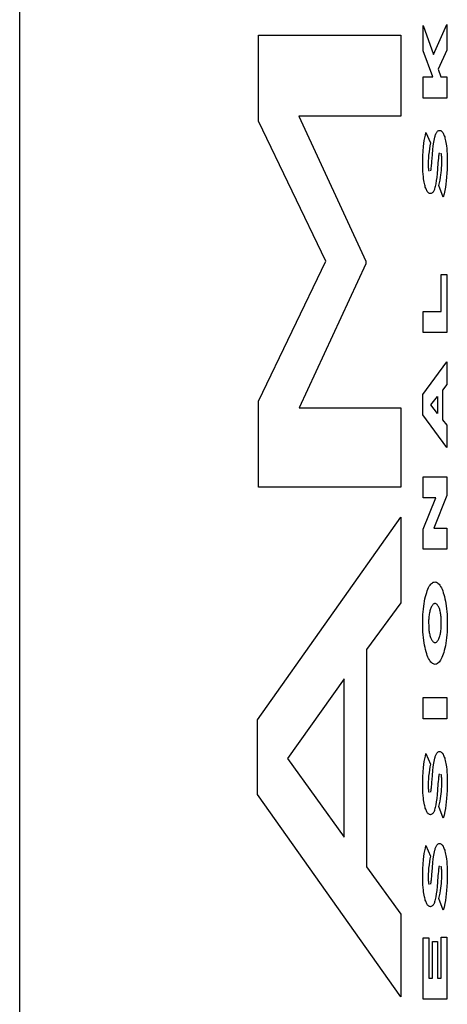
# Model space of a CAD drawing. Units: metres. Extents: x -12 to 9.5, y -6.4 to 6.7.
# Drawn here: x -9.2 to -9.2, y -4 to -3.9 of the extents above; entities that cross this region are included whole.
import ezdxf

# ---------------------------------------------------------------- set-up
doc = ezdxf.new("R2010")
doc.units = ezdxf.units.M

msp = doc.modelspace()

# ---------------------------------------------------------------- linework, layer by layer
for p, q in [((-9.20905, -4.35938), (-9.20905, 2.86062)), ((-9.16009, -3.86603), (-9.16009, -3.86298)), ((-9.16009, -3.86298), (-9.15886, -3.86649)), ((-9.15886, -3.86649), (-9.15723, -3.86286)), ((-9.15723, -3.86286), (-9.15723, -3.86595)), ((-9.18007, -3.8746), (-9.18007, -3.86416)), ((-9.18007, -3.86416), (-9.16282, -3.86416)), ((-9.16282, -3.86416), (-9.16282, -3.87397)), ((-9.15893, -3.86922), (-9.16009, -3.86603)), ((-9.15723, -3.86595), (-9.15829, -3.86828)), ((-9.16009, -3.8718), (-9.16009, -3.86922)), ((-9.16009, -3.86922), (-9.15893, -3.86922)), ((-9.15829, -3.86828), (-9.15797, -3.86922)), ((-9.15797, -3.86922), (-9.15723, -3.86922)), ((-9.15723, -3.86922), (-9.15723, -3.8718)), ((-9.15723, -3.8718), (-9.16009, -3.8718)), ((-9.16282, -3.87397), (-9.17519, -3.87397)), ((-9.17519, -3.87397), (-9.16706, -3.89159)), ((-9.17192, -3.89159), (-9.18007, -3.8746)), ((-9.15996, -3.87693), (-9.1599, -3.87659)), ((-9.1599, -3.87659), (-9.15983, -3.87626)), ((-9.15983, -3.87626), (-9.15976, -3.87595)), ((-9.15976, -3.87595), (-9.1592, -3.87723)), ((-9.15873, -3.87671), (-9.15869, -3.87652)), ((-9.15869, -3.87652), (-9.15866, -3.87641)), ((-9.15866, -3.87641), (-9.15863, -3.87631)), ((-9.15863, -3.87631), (-9.1586, -3.87622)), ((-9.1586, -3.87622), (-9.15856, -3.87613)), ((-9.15856, -3.87613), (-9.15853, -3.87605)), ((-9.15853, -3.87605), (-9.15849, -3.87598)), ((-9.15849, -3.87598), (-9.15845, -3.87591)), ((-9.15845, -3.87591), (-9.15841, -3.87586)), ((-9.15841, -3.87586), (-9.15837, -3.87581)), ((-9.15837, -3.87581), (-9.15833, -3.87577)), ((-9.15833, -3.87577), (-9.15828, -3.87574)), ((-9.15828, -3.87574), (-9.1582, -3.87571)), ((-9.1582, -3.87571), (-9.15812, -3.8757)), ((-9.15812, -3.8757), (-9.15804, -3.8757)), ((-9.15804, -3.8757), (-9.15797, -3.87573)), ((-9.15797, -3.87573), (-9.1579, -3.87577)), ((-9.1579, -3.87577), (-9.15783, -3.87583)), ((-9.15783, -3.87583), (-9.15778, -3.87589)), ((-9.15778, -3.87589), (-9.15772, -3.87596)), ((-9.15772, -3.87596), (-9.15767, -3.87605)), ((-9.15767, -3.87605), (-9.15762, -3.87614)), ((-9.15762, -3.87614), (-9.15757, -3.87625)), ((-9.15757, -3.87625), (-9.15753, -3.87637)), ((-9.15753, -3.87637), (-9.15748, -3.8765)), ((-9.15748, -3.8765), (-9.15745, -3.87664)), ((-9.16009, -3.87821), (-9.16005, -3.87764)), ((-9.16005, -3.87764), (-9.16001, -3.87728)), ((-9.16001, -3.87728), (-9.15996, -3.87693)), ((-9.15927, -3.87757), (-9.15933, -3.87793)), ((-9.1592, -3.87723), (-9.15927, -3.87757)), ((-9.15892, -3.87805), (-9.15887, -3.87758)), ((-9.15887, -3.87758), (-9.15881, -3.87712)), ((-9.15881, -3.87712), (-9.15877, -3.87691)), ((-9.15877, -3.87691), (-9.15873, -3.87671)), ((-9.15745, -3.87664), (-9.15741, -3.87679)), ((-9.15741, -3.87679), (-9.15737, -3.87698)), ((-9.15737, -3.87698), (-9.15733, -3.87717)), ((-9.15733, -3.87717), (-9.1573, -3.87737)), ((-9.1573, -3.87737), (-9.15728, -3.87758)), ((-9.15728, -3.87758), (-9.15724, -3.8779)), ((-9.16014, -3.87977), (-9.16012, -3.87878)), ((-9.16012, -3.87878), (-9.16009, -3.87821)), ((-9.15943, -3.8787), (-9.15946, -3.87912)), ((-9.15938, -3.8783), (-9.15943, -3.8787)), ((-9.15933, -3.87793), (-9.15938, -3.8783)), ((-9.15901, -3.87916), (-9.15897, -3.87858)), ((-9.15897, -3.87858), (-9.15892, -3.87805)), ((-9.15824, -3.87894), (-9.15825, -3.87908)), ((-9.15822, -3.87881), (-9.15824, -3.87894)), ((-9.15821, -3.8787), (-9.15822, -3.87881)), ((-9.15819, -3.87862), (-9.15821, -3.8787)), ((-9.15818, -3.87854), (-9.15819, -3.87862)), ((-9.15817, -3.8785), (-9.15818, -3.87854)), ((-9.15816, -3.87847), (-9.15817, -3.8785)), ((-9.15815, -3.87843), (-9.15816, -3.87847)), ((-9.15791, -3.87849), (-9.15792, -3.87845)), ((-9.1579, -3.87853), (-9.15791, -3.87849)), ((-9.15789, -3.87857), (-9.1579, -3.87853)), ((-9.15788, -3.87862), (-9.15789, -3.87857)), ((-9.15787, -3.87871), (-9.15788, -3.87862)), ((-9.15786, -3.8788), (-9.15787, -3.87871)), ((-9.15785, -3.87892), (-9.15786, -3.8788)), ((-9.15784, -3.87903), (-9.15785, -3.87892)), ((-9.15724, -3.8779), (-9.15722, -3.87822)), ((-9.15722, -3.87822), (-9.1572, -3.87855)), ((-9.1572, -3.87855), (-9.15718, -3.879)), ((-9.15718, -3.879), (-9.15718, -3.87945)), ((-9.16013, -3.88037), (-9.16014, -3.87977)), ((-9.15947, -3.87936), (-9.15948, -3.87959)), ((-9.15948, -3.87959), (-9.15948, -3.87983)), ((-9.15948, -3.87983), (-9.15947, -3.8802)), ((-9.15946, -3.87912), (-9.15947, -3.87936)), ((-9.15947, -3.8802), (-9.15946, -3.88031)), ((-9.15911, -3.88023), (-9.15909, -3.8801)), ((-9.15909, -3.8801), (-9.15908, -3.87995)), ((-9.15908, -3.87995), (-9.15905, -3.87969)), ((-9.15905, -3.87969), (-9.15903, -3.87939)), ((-9.15903, -3.87939), (-9.15901, -3.87916)), ((-9.1583, -3.87964), (-9.15836, -3.8804)), ((-9.15828, -3.87934), (-9.1583, -3.87964)), ((-9.15825, -3.87908), (-9.15828, -3.87934)), ((-9.15786, -3.88025), (-9.15785, -3.87996)), ((-9.15785, -3.87996), (-9.15784, -3.87966)), ((-9.15784, -3.87919), (-9.15784, -3.87903)), ((-9.15784, -3.87936), (-9.15784, -3.87919)), ((-9.15784, -3.87966), (-9.15784, -3.87936)), ((-9.15718, -3.87994), (-9.1572, -3.88043)), ((-9.15718, -3.87945), (-9.15718, -3.87994)), ((-9.16012, -3.8807), (-9.16013, -3.88037)), ((-9.1601, -3.88103), (-9.16012, -3.8807)), ((-9.16007, -3.88135), (-9.1601, -3.88103)), ((-9.16004, -3.88156), (-9.16007, -3.88135)), ((-9.15946, -3.88031), (-9.15946, -3.88037)), ((-9.15946, -3.88037), (-9.15945, -3.88044)), ((-9.15945, -3.88044), (-9.15944, -3.8805)), ((-9.15944, -3.8805), (-9.15943, -3.88054)), ((-9.15943, -3.88054), (-9.15942, -3.88057)), ((-9.15942, -3.88057), (-9.15941, -3.8806)), ((-9.15941, -3.8806), (-9.1594, -3.88064)), ((-9.1594, -3.88064), (-9.15939, -3.88066)), ((-9.15918, -3.88062), (-9.15917, -3.88059)), ((-9.15917, -3.88059), (-9.15916, -3.88055)), ((-9.15916, -3.88055), (-9.15915, -3.88051)), ((-9.15915, -3.88051), (-9.15913, -3.88043)), ((-9.15913, -3.88043), (-9.15912, -3.88035)), ((-9.15912, -3.88035), (-9.15911, -3.88023)), ((-9.15845, -3.8814), (-9.1585, -3.88179)), ((-9.1584, -3.88092), (-9.15845, -3.8814)), ((-9.15836, -3.8804), (-9.1584, -3.88092)), ((-9.15804, -3.88173), (-9.15799, -3.88139)), ((-9.15799, -3.88139), (-9.15795, -3.88112)), ((-9.15795, -3.88112), (-9.15791, -3.88083)), ((-9.15791, -3.88083), (-9.15789, -3.88055)), ((-9.15789, -3.88055), (-9.15786, -3.88025)), ((-9.15726, -3.88139), (-9.1573, -3.88181)), ((-9.15722, -3.88091), (-9.15726, -3.88139)), ((-9.1572, -3.88043), (-9.15722, -3.88091)), ((-9.16001, -3.88177), (-9.16004, -3.88156)), ((-9.15998, -3.88197), (-9.16001, -3.88177)), ((-9.15994, -3.88216), (-9.15998, -3.88197)), ((-9.15991, -3.8823), (-9.15994, -3.88216)), ((-9.15987, -3.88244), (-9.15991, -3.8823)), ((-9.15984, -3.88258), (-9.15987, -3.88244)), ((-9.15979, -3.8827), (-9.15984, -3.88258)), ((-9.15863, -3.88249), (-9.15867, -3.88264)), ((-9.15859, -3.88233), (-9.15863, -3.88249)), ((-9.15856, -3.88217), (-9.15859, -3.88233)), ((-9.1585, -3.88179), (-9.15856, -3.88217)), ((-9.15818, -3.88237), (-9.15811, -3.88206)), ((-9.15765, -3.8838), (-9.15818, -3.88237)), ((-9.15811, -3.88206), (-9.15804, -3.88173)), ((-9.15734, -3.88222), (-9.1574, -3.88261)), ((-9.1573, -3.88181), (-9.15734, -3.88222)), ((-9.15975, -3.88281), (-9.15979, -3.8827)), ((-9.1597, -3.88292), (-9.15975, -3.88281)), ((-9.15966, -3.88301), (-9.1597, -3.88292)), ((-9.15961, -3.8831), (-9.15966, -3.88301)), ((-9.15956, -3.88317), (-9.15961, -3.8831)), ((-9.1595, -3.88323), (-9.15956, -3.88317)), ((-9.15945, -3.88328), (-9.1595, -3.88323)), ((-9.15939, -3.88332), (-9.15945, -3.88328)), ((-9.15934, -3.88335), (-9.15939, -3.88332)), ((-9.15928, -3.88336), (-9.15934, -3.88335)), ((-9.15922, -3.88336), (-9.15928, -3.88336)), ((-9.15916, -3.88336), (-9.15922, -3.88336)), ((-9.15911, -3.88334), (-9.15916, -3.88336)), ((-9.15905, -3.88332), (-9.15911, -3.88334)), ((-9.15899, -3.88328), (-9.15905, -3.88332)), ((-9.15895, -3.88323), (-9.15899, -3.88328)), ((-9.1589, -3.88318), (-9.15895, -3.88323)), ((-9.15886, -3.88312), (-9.1589, -3.88318)), ((-9.15882, -3.88305), (-9.15886, -3.88312)), ((-9.15878, -3.88296), (-9.15882, -3.88305)), ((-9.15874, -3.88287), (-9.15878, -3.88296)), ((-9.15871, -3.88278), (-9.15874, -3.88287)), ((-9.15867, -3.88264), (-9.15871, -3.88278)), ((-9.15755, -3.88341), (-9.15765, -3.8838)), ((-9.15747, -3.88299), (-9.15755, -3.88341)), ((-9.1574, -3.88261), (-9.15747, -3.88299)), ((-9.18007, -3.90857), (-9.17192, -3.89159)), ((-9.16706, -3.89191), (-9.17514, -3.90937)), ((-9.16706, -3.89159), (-9.16706, -3.89191)), ((-9.15792, -3.89768), (-9.15792, -3.89318)), ((-9.15792, -3.89318), (-9.15723, -3.89318)), ((-9.15723, -3.89318), (-9.15723, -3.90025)), ((-9.16009, -3.90025), (-9.16009, -3.89768)), ((-9.16009, -3.89768), (-9.15792, -3.89768)), ((-9.15723, -3.90025), (-9.16009, -3.90025)), ((-9.16012, -3.90776), (-9.15723, -3.9038)), ((-9.15723, -3.9038), (-9.15723, -3.90656)), ((-9.15723, -3.90656), (-9.15774, -3.90724)), ((-9.15774, -3.90724), (-9.15774, -3.91082)), ((-9.18007, -3.91902), (-9.18007, -3.90857)), ((-9.16012, -3.91024), (-9.16012, -3.90776)), ((-9.15917, -3.90902), (-9.15836, -3.90798)), ((-9.15836, -3.90798), (-9.15836, -3.91007)), ((-9.17514, -3.90937), (-9.16282, -3.90937)), ((-9.16282, -3.90937), (-9.16282, -3.91902)), ((-9.15836, -3.91007), (-9.15917, -3.90902)), ((-9.15723, -3.91419), (-9.16012, -3.91024)), ((-9.15774, -3.91082), (-9.15723, -3.91148)), ((-9.15723, -3.91148), (-9.15723, -3.91419)), ((-9.16009, -3.92029), (-9.16009, -3.91775)), ((-9.16009, -3.91775), (-9.15723, -3.91775)), ((-9.15723, -3.91775), (-9.15723, -3.92)), ((-9.16282, -3.91902), (-9.18007, -3.91902)), ((-9.16009, -3.92411), (-9.15858, -3.92029)), ((-9.15858, -3.92029), (-9.16009, -3.92029)), ((-9.15723, -3.92), (-9.1588, -3.92397)), ((-9.1802, -3.94722), (-9.16282, -3.92266)), ((-9.16282, -3.92266), (-9.16282, -3.93303)), ((-9.16009, -3.92651), (-9.16009, -3.92411)), ((-9.1588, -3.92397), (-9.15723, -3.92397)), ((-9.15723, -3.92397), (-9.15723, -3.92651)), ((-9.15723, -3.92651), (-9.16009, -3.92651)), ((-9.15967, -3.93178), (-9.1596, -3.93157)), ((-9.1596, -3.93157), (-9.15952, -3.93137)), ((-9.15952, -3.93137), (-9.15943, -3.93119)), ((-9.15943, -3.93119), (-9.15935, -3.93103)), ((-9.15935, -3.93103), (-9.15926, -3.93089)), ((-9.15926, -3.93089), (-9.15916, -3.93077)), ((-9.15916, -3.93077), (-9.15907, -3.93068)), ((-9.15907, -3.93068), (-9.15897, -3.9306)), ((-9.15897, -3.9306), (-9.15887, -3.93055)), ((-9.15887, -3.93055), (-9.15877, -3.93052)), ((-9.15877, -3.93052), (-9.15867, -3.93051)), ((-9.15867, -3.93051), (-9.15856, -3.93052)), ((-9.15856, -3.93052), (-9.15846, -3.93055)), ((-9.15846, -3.93055), (-9.15836, -3.93061)), ((-9.15836, -3.93061), (-9.15826, -3.93068)), ((-9.15826, -3.93068), (-9.15816, -3.93078)), ((-9.15816, -3.93078), (-9.15807, -3.9309)), ((-9.15807, -3.9309), (-9.15798, -3.93105)), ((-9.15798, -3.93105), (-9.15789, -3.93121)), ((-9.15789, -3.93121), (-9.1578, -3.93139)), ((-9.1578, -3.93139), (-9.15772, -3.93159)), ((-9.15772, -3.93159), (-9.15765, -3.93181)), ((-9.15993, -3.93285), (-9.15988, -3.93255)), ((-9.15988, -3.93255), (-9.15981, -3.93227)), ((-9.15981, -3.93227), (-9.15974, -3.93201)), ((-9.15974, -3.93201), (-9.15967, -3.93178)), ((-9.15765, -3.93181), (-9.15757, -3.93204)), ((-9.15757, -3.93204), (-9.15751, -3.93229)), ((-9.15751, -3.93229), (-9.15745, -3.93255)), ((-9.15745, -3.93255), (-9.15739, -3.93283)), ((-9.16282, -3.93303), (-9.16699, -3.93869)), ((-9.1601, -3.93412), (-9.16007, -3.93379)), ((-9.16007, -3.93379), (-9.16003, -3.93346)), ((-9.16003, -3.93346), (-9.15999, -3.93315)), ((-9.15999, -3.93315), (-9.15993, -3.93285)), ((-9.15923, -3.93389), (-9.15927, -3.93401)), ((-9.1592, -3.93378), (-9.15923, -3.93389)), ((-9.15916, -3.93368), (-9.1592, -3.93378)), ((-9.15912, -3.93358), (-9.15916, -3.93368)), ((-9.15907, -3.93349), (-9.15912, -3.93358)), ((-9.15902, -3.9334), (-9.15907, -3.93349)), ((-9.15898, -3.93333), (-9.15902, -3.9334)), ((-9.15893, -3.93327), (-9.15898, -3.93333)), ((-9.15887, -3.93322), (-9.15893, -3.93327)), ((-9.15882, -3.93318), (-9.15887, -3.93322)), ((-9.15877, -3.93315), (-9.15882, -3.93318)), ((-9.15871, -3.93314), (-9.15877, -3.93315)), ((-9.15865, -3.93313), (-9.15871, -3.93314)), ((-9.15859, -3.93314), (-9.15865, -3.93313)), ((-9.15853, -3.93316), (-9.15859, -3.93314)), ((-9.15847, -3.93319), (-9.15853, -3.93316)), ((-9.15841, -3.93324), (-9.15847, -3.93319)), ((-9.15835, -3.93331), (-9.15841, -3.93324)), ((-9.1583, -3.93339), (-9.15835, -3.93331)), ((-9.15824, -3.93348), (-9.1583, -3.93339)), ((-9.1582, -3.93356), (-9.15824, -3.93348)), ((-9.15816, -3.93364), (-9.1582, -3.93356)), ((-9.15813, -3.93374), (-9.15816, -3.93364)), ((-9.15809, -3.93384), (-9.15813, -3.93374)), ((-9.15806, -3.93395), (-9.15809, -3.93384)), ((-9.15803, -3.93407), (-9.15806, -3.93395)), ((-9.15739, -3.93283), (-9.15734, -3.93312)), ((-9.15734, -3.93312), (-9.1573, -3.93342)), ((-9.1573, -3.93342), (-9.15726, -3.93375)), ((-9.15726, -3.93375), (-9.15723, -3.9341)), ((-9.16015, -3.93515), (-9.16014, -3.9348)), ((-9.16015, -3.93585), (-9.16015, -3.93515)), ((-9.16014, -3.9348), (-9.16012, -3.93446)), ((-9.16012, -3.93446), (-9.1601, -3.93412)), ((-9.15942, -3.93501), (-9.15943, -3.93516)), ((-9.15943, -3.93516), (-9.15941, -3.93611)), ((-9.15941, -3.93485), (-9.15942, -3.93501)), ((-9.15939, -3.9347), (-9.15941, -3.93485)), ((-9.15937, -3.93455), (-9.15939, -3.9347)), ((-9.15935, -3.93441), (-9.15937, -3.93455)), ((-9.15933, -3.93427), (-9.15935, -3.93441)), ((-9.1593, -3.93414), (-9.15933, -3.93427)), ((-9.15927, -3.93401), (-9.1593, -3.93414)), ((-9.158, -3.9342), (-9.15803, -3.93407)), ((-9.15798, -3.93433), (-9.158, -3.9342)), ((-9.15796, -3.93446), (-9.15798, -3.93433)), ((-9.15794, -3.9346), (-9.15796, -3.93446)), ((-9.15792, -3.93474), (-9.15794, -3.9346)), ((-9.15791, -3.93489), (-9.15792, -3.93474)), ((-9.1579, -3.93504), (-9.15791, -3.93489)), ((-9.1579, -3.93594), (-9.1579, -3.93504)), ((-9.15723, -3.9341), (-9.1572, -3.93445)), ((-9.1572, -3.93445), (-9.15718, -3.9348)), ((-9.15718, -3.9348), (-9.15717, -3.93516)), ((-9.15717, -3.93516), (-9.15717, -3.93552)), ((-9.16014, -3.93621), (-9.16015, -3.93585)), ((-9.16012, -3.93657), (-9.16014, -3.93621)), ((-9.15941, -3.93611), (-9.1594, -3.93625)), ((-9.1594, -3.93625), (-9.15939, -3.93639)), ((-9.15794, -3.9364), (-9.15792, -3.93625)), ((-9.15792, -3.93625), (-9.15791, -3.9361)), ((-9.15791, -3.9361), (-9.1579, -3.93594)), ((-9.15718, -3.93623), (-9.1572, -3.93659)), ((-9.15717, -3.93588), (-9.15718, -3.93623)), ((-9.15717, -3.93552), (-9.15717, -3.93588)), ((-9.16009, -3.93692), (-9.16012, -3.93657)), ((-9.16006, -3.93726), (-9.16009, -3.93692)), ((-9.16002, -3.9376), (-9.16006, -3.93726)), ((-9.15939, -3.93639), (-9.15937, -3.93652)), ((-9.15937, -3.93652), (-9.15935, -3.93666)), ((-9.15935, -3.93666), (-9.15932, -3.93678)), ((-9.15932, -3.93678), (-9.1593, -3.93691)), ((-9.1593, -3.93691), (-9.15927, -3.93702)), ((-9.15927, -3.93702), (-9.15924, -3.93713)), ((-9.15924, -3.93713), (-9.1592, -3.93723)), ((-9.1592, -3.93723), (-9.15917, -3.93733)), ((-9.15917, -3.93733), (-9.15913, -3.93742)), ((-9.15913, -3.93742), (-9.15909, -3.9375)), ((-9.15909, -3.9375), (-9.15904, -3.93759)), ((-9.15834, -3.93766), (-9.15828, -3.93758)), ((-9.15828, -3.93758), (-9.15824, -3.93749)), ((-9.15824, -3.93749), (-9.15819, -3.93739)), ((-9.15819, -3.93739), (-9.15815, -3.93728)), ((-9.15815, -3.93728), (-9.15811, -3.93718)), ((-9.15811, -3.93718), (-9.15807, -3.93707)), ((-9.15807, -3.93707), (-9.15804, -3.93694)), ((-9.15804, -3.93694), (-9.15801, -3.93682)), ((-9.15801, -3.93682), (-9.15798, -3.93668)), ((-9.15798, -3.93668), (-9.15796, -3.93654)), ((-9.15796, -3.93654), (-9.15794, -3.9364)), ((-9.15726, -3.93728), (-9.1573, -3.93761)), ((-9.15722, -3.93694), (-9.15726, -3.93728)), ((-9.1572, -3.93659), (-9.15722, -3.93694)), ((-9.16699, -3.93869), (-9.16699, -3.96509)), ((-9.15998, -3.9379), (-9.16002, -3.9376)), ((-9.15993, -3.93818), (-9.15998, -3.9379)), ((-9.15987, -3.93846), (-9.15993, -3.93818)), ((-9.15981, -3.93872), (-9.15987, -3.93846)), ((-9.15975, -3.93897), (-9.15981, -3.93872)), ((-9.15904, -3.93759), (-9.15898, -3.93767)), ((-9.15898, -3.93767), (-9.15893, -3.93774)), ((-9.15893, -3.93774), (-9.15887, -3.93779)), ((-9.15887, -3.93779), (-9.15881, -3.93783)), ((-9.15881, -3.93783), (-9.15875, -3.93786)), ((-9.15875, -3.93786), (-9.15869, -3.93787)), ((-9.15866, -3.93787), (-9.1586, -3.93786)), ((-9.1586, -3.93786), (-9.15855, -3.93785)), ((-9.15855, -3.93785), (-9.15849, -3.93782)), ((-9.15849, -3.93782), (-9.15844, -3.93777)), ((-9.15844, -3.93777), (-9.15839, -3.93772)), ((-9.15839, -3.93772), (-9.15834, -3.93766)), ((-9.15746, -3.93855), (-9.15753, -3.93883)), ((-9.1574, -3.93825), (-9.15746, -3.93855)), ((-9.15735, -3.93793), (-9.1574, -3.93825)), ((-9.1573, -3.93761), (-9.15735, -3.93793)), ((-9.15967, -3.93921), (-9.15975, -3.93897)), ((-9.1596, -3.93942), (-9.15967, -3.93921)), ((-9.15952, -3.93962), (-9.1596, -3.93942)), ((-9.15943, -3.9398), (-9.15952, -3.93962)), ((-9.15934, -3.93997), (-9.15943, -3.9398)), ((-9.15925, -3.94011), (-9.15934, -3.93997)), ((-9.1579, -3.93985), (-9.15799, -3.94001)), ((-9.15782, -3.93968), (-9.1579, -3.93985)), ((-9.15774, -3.93949), (-9.15782, -3.93968)), ((-9.15766, -3.93929), (-9.15774, -3.93949)), ((-9.15759, -3.93907), (-9.15766, -3.93929)), ((-9.15753, -3.93883), (-9.15759, -3.93907)), ((-9.15916, -3.94023), (-9.15925, -3.94011)), ((-9.15906, -3.94033), (-9.15916, -3.94023)), ((-9.15896, -3.94041), (-9.15906, -3.94033)), ((-9.15886, -3.94046), (-9.15896, -3.94041)), ((-9.15876, -3.9405), (-9.15886, -3.94046)), ((-9.15865, -3.94051), (-9.15876, -3.9405)), ((-9.15855, -3.9405), (-9.15865, -3.94051)), ((-9.15846, -3.94047), (-9.15855, -3.9405)), ((-9.15836, -3.94042), (-9.15846, -3.94047)), ((-9.15826, -3.94034), (-9.15836, -3.94042)), ((-9.15817, -3.94025), (-9.15826, -3.94034)), ((-9.15808, -3.94014), (-9.15817, -3.94025)), ((-9.15799, -3.94001), (-9.15808, -3.94014)), ((-9.16967, -3.94228), (-9.17657, -3.95193)), ((-9.16967, -3.9615), (-9.16967, -3.94228)), ((-9.16009, -3.94454), (-9.15723, -3.94454)), ((-9.16009, -3.94713), (-9.16009, -3.94454)), ((-9.15723, -3.94454), (-9.15723, -3.94713)), ((-9.15723, -3.94713), (-9.16009, -3.94713)), ((-9.1802, -3.95631), (-9.1802, -3.94722)), ((-9.1599, -3.95197), (-9.15983, -3.95164)), ((-9.15983, -3.95164), (-9.15976, -3.95133)), ((-9.15976, -3.95133), (-9.1592, -3.95262)), ((-9.15873, -3.95209), (-9.15869, -3.9519)), ((-9.15869, -3.9519), (-9.15866, -3.95179)), ((-9.15866, -3.95179), (-9.15863, -3.95169)), ((-9.15863, -3.95169), (-9.1586, -3.9516)), ((-9.1586, -3.9516), (-9.15856, -3.95151)), ((-9.15856, -3.95151), (-9.15853, -3.95143)), ((-9.15853, -3.95143), (-9.15849, -3.95136)), ((-9.15849, -3.95136), (-9.15845, -3.9513)), ((-9.15845, -3.9513), (-9.15841, -3.95124)), ((-9.15841, -3.95124), (-9.15837, -3.95119)), ((-9.15837, -3.95119), (-9.15833, -3.95116)), ((-9.15833, -3.95116), (-9.15828, -3.95113)), ((-9.15828, -3.95113), (-9.1582, -3.95109)), ((-9.1582, -3.95109), (-9.15812, -3.95108)), ((-9.15812, -3.95108), (-9.15804, -3.95109)), ((-9.15804, -3.95109), (-9.15797, -3.95111)), ((-9.15797, -3.95111), (-9.1579, -3.95115)), ((-9.1579, -3.95115), (-9.15783, -3.95121)), ((-9.15783, -3.95121), (-9.15778, -3.95127)), ((-9.15778, -3.95127), (-9.15772, -3.95134)), ((-9.15772, -3.95134), (-9.15767, -3.95143)), ((-9.15767, -3.95143), (-9.15762, -3.95153)), ((-9.15762, -3.95153), (-9.15757, -3.95164)), ((-9.15757, -3.95164), (-9.15753, -3.95176)), ((-9.15753, -3.95176), (-9.15748, -3.95189)), ((-9.15748, -3.95189), (-9.15745, -3.95203)), ((-9.17657, -3.95193), (-9.16967, -3.9615)), ((-9.16009, -3.95359), (-9.16005, -3.95303)), ((-9.16005, -3.95303), (-9.16001, -3.95266)), ((-9.16001, -3.95266), (-9.15996, -3.95231)), ((-9.15996, -3.95231), (-9.1599, -3.95197)), ((-9.15927, -3.95296), (-9.15933, -3.95331)), ((-9.1592, -3.95262), (-9.15927, -3.95296)), ((-9.15892, -3.95343), (-9.15887, -3.95296)), ((-9.15887, -3.95296), (-9.15881, -3.95251)), ((-9.15881, -3.95251), (-9.15877, -3.9523)), ((-9.15877, -3.9523), (-9.15873, -3.95209)), ((-9.15745, -3.95203), (-9.15741, -3.95217)), ((-9.15741, -3.95217), (-9.15737, -3.95236)), ((-9.15737, -3.95236), (-9.15733, -3.95255)), ((-9.15733, -3.95255), (-9.1573, -3.95276)), ((-9.1573, -3.95276), (-9.15728, -3.95296)), ((-9.15728, -3.95296), (-9.15724, -3.95328)), ((-9.16014, -3.95515), (-9.16012, -3.95416)), ((-9.16012, -3.95416), (-9.16009, -3.95359)), ((-9.15943, -3.95409), (-9.15946, -3.9545)), ((-9.15938, -3.95368), (-9.15943, -3.95409)), ((-9.15933, -3.95331), (-9.15938, -3.95368)), ((-9.15901, -3.95454), (-9.15897, -3.95396)), ((-9.15897, -3.95396), (-9.15892, -3.95343)), ((-9.15822, -3.9542), (-9.15824, -3.95432)), ((-9.15821, -3.95409), (-9.15822, -3.9542)), ((-9.15819, -3.95401), (-9.15821, -3.95409)), ((-9.15818, -3.95393), (-9.15819, -3.95401)), ((-9.15817, -3.95389), (-9.15818, -3.95393)), ((-9.15816, -3.95385), (-9.15817, -3.95389)), ((-9.15815, -3.95381), (-9.15816, -3.95385)), ((-9.15791, -3.95387), (-9.15792, -3.95383)), ((-9.1579, -3.95391), (-9.15791, -3.95387)), ((-9.15789, -3.95396), (-9.1579, -3.95391)), ((-9.15788, -3.954), (-9.15789, -3.95396)), ((-9.15787, -3.95409), (-9.15788, -3.954)), ((-9.15786, -3.95419), (-9.15787, -3.95409)), ((-9.15785, -3.9543), (-9.15786, -3.95419)), ((-9.15784, -3.95441), (-9.15785, -3.9543)), ((-9.15724, -3.95328), (-9.15722, -3.9536)), ((-9.15722, -3.9536), (-9.1572, -3.95393)), ((-9.1572, -3.95393), (-9.15718, -3.95438)), ((-9.16013, -3.95576), (-9.16014, -3.95515)), ((-9.15947, -3.95474), (-9.15948, -3.95498)), ((-9.15948, -3.95498), (-9.15948, -3.95522)), ((-9.15948, -3.95522), (-9.15948, -3.95535)), ((-9.15948, -3.95535), (-9.15948, -3.95549)), ((-9.15948, -3.95549), (-9.15947, -3.95559)), ((-9.15946, -3.9545), (-9.15947, -3.95474)), ((-9.15911, -3.95562), (-9.15909, -3.95548)), ((-9.15909, -3.95548), (-9.15908, -3.95534)), ((-9.15908, -3.95534), (-9.15905, -3.95508)), ((-9.15905, -3.95508), (-9.15903, -3.95477)), ((-9.15903, -3.95477), (-9.15901, -3.95454)), ((-9.1583, -3.95502), (-9.15836, -3.95579)), ((-9.15828, -3.95472), (-9.1583, -3.95502)), ((-9.15825, -3.95447), (-9.15828, -3.95472)), ((-9.15824, -3.95432), (-9.15825, -3.95447)), ((-9.15786, -3.95564), (-9.15785, -3.95534)), ((-9.15785, -3.95534), (-9.15784, -3.95504)), ((-9.15784, -3.95458), (-9.15784, -3.95441)), ((-9.15784, -3.95474), (-9.15784, -3.95458)), ((-9.15784, -3.95504), (-9.15784, -3.95474)), ((-9.15718, -3.95532), (-9.1572, -3.95581)), ((-9.15718, -3.95438), (-9.15718, -3.95483)), ((-9.15718, -3.95483), (-9.15718, -3.95532)), ((-9.16282, -3.98087), (-9.1802, -3.95631)), ((-9.16012, -3.95609), (-9.16013, -3.95576)), ((-9.1601, -3.95642), (-9.16012, -3.95609)), ((-9.16007, -3.95674), (-9.1601, -3.95642)), ((-9.15947, -3.95559), (-9.15946, -3.95569)), ((-9.15946, -3.95569), (-9.15946, -3.95576)), ((-9.15946, -3.95576), (-9.15945, -3.95582)), ((-9.15945, -3.95582), (-9.15944, -3.95589)), ((-9.15944, -3.95589), (-9.15943, -3.95592)), ((-9.15943, -3.95592), (-9.15942, -3.95596)), ((-9.15942, -3.95596), (-9.15941, -3.95599)), ((-9.15941, -3.95599), (-9.1594, -3.95602)), ((-9.1594, -3.95602), (-9.15939, -3.95605)), ((-9.15918, -3.95601), (-9.15917, -3.95597)), ((-9.15917, -3.95597), (-9.15916, -3.95593)), ((-9.15916, -3.95593), (-9.15915, -3.95589)), ((-9.15915, -3.95589), (-9.15913, -3.95581)), ((-9.15913, -3.95581), (-9.15912, -3.95573)), ((-9.15912, -3.95573), (-9.15911, -3.95562)), ((-9.1584, -3.9563), (-9.15845, -3.95678)), ((-9.15836, -3.95579), (-9.1584, -3.9563)), ((-9.15799, -3.95677), (-9.15795, -3.9565)), ((-9.15795, -3.9565), (-9.15791, -3.95622)), ((-9.15791, -3.95622), (-9.15789, -3.95593)), ((-9.15789, -3.95593), (-9.15786, -3.95564)), ((-9.15722, -3.9563), (-9.15726, -3.95678)), ((-9.1572, -3.95581), (-9.15722, -3.9563)), ((-9.16004, -3.95695), (-9.16007, -3.95674)), ((-9.16001, -3.95715), (-9.16004, -3.95695)), ((-9.15998, -3.95735), (-9.16001, -3.95715)), ((-9.15994, -3.95754), (-9.15998, -3.95735)), ((-9.15991, -3.95769), (-9.15994, -3.95754)), ((-9.15987, -3.95783), (-9.15991, -3.95769)), ((-9.15984, -3.95796), (-9.15987, -3.95783)), ((-9.15863, -3.95787), (-9.15867, -3.95802)), ((-9.15859, -3.95772), (-9.15863, -3.95787)), ((-9.15856, -3.95755), (-9.15859, -3.95772)), ((-9.1585, -3.95718), (-9.15856, -3.95755)), ((-9.15845, -3.95678), (-9.1585, -3.95718)), ((-9.15818, -3.95775), (-9.15811, -3.95744)), ((-9.15765, -3.95918), (-9.15818, -3.95775)), ((-9.15811, -3.95744), (-9.15804, -3.95711)), ((-9.15804, -3.95711), (-9.15799, -3.95677)), ((-9.15734, -3.9576), (-9.1574, -3.958)), ((-9.1573, -3.95719), (-9.15734, -3.9576)), ((-9.15726, -3.95678), (-9.1573, -3.95719)), ((-9.15979, -3.95808), (-9.15984, -3.95796)), ((-9.15975, -3.9582), (-9.15979, -3.95808)), ((-9.1597, -3.9583), (-9.15975, -3.9582)), ((-9.15966, -3.9584), (-9.1597, -3.9583)), ((-9.15961, -3.95848), (-9.15966, -3.9584)), ((-9.15956, -3.95855), (-9.15961, -3.95848)), ((-9.1595, -3.95862), (-9.15956, -3.95855)), ((-9.15945, -3.95867), (-9.1595, -3.95862)), ((-9.15939, -3.9587), (-9.15945, -3.95867)), ((-9.15934, -3.95873), (-9.15939, -3.9587)), ((-9.15928, -3.95874), (-9.15934, -3.95873)), ((-9.15922, -3.95875), (-9.15928, -3.95874)), ((-9.15916, -3.95874), (-9.15922, -3.95875)), ((-9.15911, -3.95873), (-9.15916, -3.95874)), ((-9.15905, -3.9587), (-9.15911, -3.95873)), ((-9.15899, -3.95866), (-9.15905, -3.9587)), ((-9.15895, -3.95862), (-9.15899, -3.95866)), ((-9.1589, -3.95856), (-9.15895, -3.95862)), ((-9.15886, -3.9585), (-9.1589, -3.95856)), ((-9.15882, -3.95843), (-9.15886, -3.9585)), ((-9.15878, -3.95835), (-9.15882, -3.95843)), ((-9.15874, -3.95826), (-9.15878, -3.95835)), ((-9.15871, -3.95816), (-9.15874, -3.95826)), ((-9.15867, -3.95802), (-9.15871, -3.95816)), ((-9.15755, -3.9588), (-9.15765, -3.95918)), ((-9.15747, -3.95838), (-9.15755, -3.9588)), ((-9.1574, -3.958), (-9.15747, -3.95838)), ((-9.15983, -3.96281), (-9.15976, -3.9625)), ((-9.15976, -3.9625), (-9.1592, -3.96379)), ((-9.15856, -3.96268), (-9.15853, -3.9626)), ((-9.15853, -3.9626), (-9.15849, -3.96253)), ((-9.15849, -3.96253), (-9.15845, -3.96247)), ((-9.15845, -3.96247), (-9.15841, -3.96241)), ((-9.15841, -3.96241), (-9.15837, -3.96236)), ((-9.15837, -3.96236), (-9.15833, -3.96232)), ((-9.15833, -3.96232), (-9.15828, -3.9623)), ((-9.15828, -3.9623), (-9.1582, -3.96226)), ((-9.1582, -3.96226), (-9.15812, -3.96225)), ((-9.15812, -3.96225), (-9.15804, -3.96226)), ((-9.15804, -3.96226), (-9.15797, -3.96228)), ((-9.15797, -3.96228), (-9.1579, -3.96232)), ((-9.1579, -3.96232), (-9.15783, -3.96238)), ((-9.15783, -3.96238), (-9.15778, -3.96244)), ((-9.15778, -3.96244), (-9.15772, -3.96251)), ((-9.15772, -3.96251), (-9.15767, -3.9626)), ((-9.15767, -3.9626), (-9.15762, -3.9627)), ((-9.16005, -3.9642), (-9.16001, -3.96383)), ((-9.16001, -3.96383), (-9.15996, -3.96348)), ((-9.15996, -3.96348), (-9.1599, -3.96314)), ((-9.1599, -3.96314), (-9.15983, -3.96281)), ((-9.1592, -3.96379), (-9.15927, -3.96413)), ((-9.15887, -3.96413), (-9.15881, -3.96368)), ((-9.15881, -3.96368), (-9.15877, -3.96346)), ((-9.15877, -3.96346), (-9.15873, -3.96326)), ((-9.15873, -3.96326), (-9.15869, -3.96307)), ((-9.15869, -3.96307), (-9.15866, -3.96296)), ((-9.15866, -3.96296), (-9.15863, -3.96286)), ((-9.15863, -3.96286), (-9.1586, -3.96277)), ((-9.1586, -3.96277), (-9.15856, -3.96268)), ((-9.15762, -3.9627), (-9.15757, -3.96281)), ((-9.15757, -3.96281), (-9.15753, -3.96292)), ((-9.15753, -3.96292), (-9.15748, -3.96305)), ((-9.15748, -3.96305), (-9.15745, -3.96319)), ((-9.15745, -3.96319), (-9.15741, -3.96334)), ((-9.15741, -3.96334), (-9.15737, -3.96353)), ((-9.15737, -3.96353), (-9.15733, -3.96372)), ((-9.15733, -3.96372), (-9.1573, -3.96392)), ((-9.16012, -3.96533), (-9.16009, -3.96476)), ((-9.16009, -3.96476), (-9.16005, -3.9642)), ((-9.15938, -3.96485), (-9.15943, -3.96525)), ((-9.15933, -3.96448), (-9.15938, -3.96485)), ((-9.15927, -3.96413), (-9.15933, -3.96448)), ((-9.15897, -3.96513), (-9.15892, -3.9646)), ((-9.15892, -3.9646), (-9.15887, -3.96413)), ((-9.15817, -3.96506), (-9.15818, -3.9651)), ((-9.15816, -3.96502), (-9.15817, -3.96506)), ((-9.15815, -3.96498), (-9.15816, -3.96502)), ((-9.15791, -3.96504), (-9.15792, -3.965)), ((-9.1579, -3.96508), (-9.15791, -3.96504)), ((-9.1573, -3.96392), (-9.15728, -3.96413)), ((-9.15728, -3.96413), (-9.15724, -3.96445)), ((-9.15724, -3.96445), (-9.15722, -3.96477)), ((-9.15722, -3.96477), (-9.1572, -3.9651)), ((-9.16699, -3.96509), (-9.16282, -3.97083)), ((-9.16014, -3.96632), (-9.16012, -3.96533)), ((-9.15947, -3.96591), (-9.15948, -3.96615)), ((-9.15948, -3.96615), (-9.15948, -3.96639)), ((-9.15946, -3.96567), (-9.15947, -3.96591)), ((-9.15943, -3.96525), (-9.15946, -3.96567)), ((-9.15908, -3.9665), (-9.15905, -3.96624)), ((-9.15905, -3.96624), (-9.15903, -3.96594)), ((-9.15903, -3.96594), (-9.15901, -3.96571)), ((-9.15901, -3.96571), (-9.15897, -3.96513)), ((-9.1583, -3.96619), (-9.15836, -3.96696)), ((-9.15828, -3.96589), (-9.1583, -3.96619)), ((-9.15825, -3.96564), (-9.15828, -3.96589)), ((-9.15824, -3.96549), (-9.15825, -3.96564)), ((-9.15822, -3.96536), (-9.15824, -3.96549)), ((-9.15821, -3.96525), (-9.15822, -3.96536)), ((-9.15819, -3.96517), (-9.15821, -3.96525)), ((-9.15818, -3.9651), (-9.15819, -3.96517)), ((-9.15789, -3.96513), (-9.1579, -3.96508)), ((-9.15788, -3.96517), (-9.15789, -3.96513)), ((-9.15787, -3.96526), (-9.15788, -3.96517)), ((-9.15786, -3.96536), (-9.15787, -3.96526)), ((-9.15785, -3.96547), (-9.15786, -3.96536)), ((-9.15784, -3.96558), (-9.15785, -3.96547)), ((-9.15785, -3.96651), (-9.15784, -3.96621)), ((-9.15784, -3.96574), (-9.15784, -3.96558)), ((-9.15784, -3.96591), (-9.15784, -3.96574)), ((-9.15784, -3.96621), (-9.15784, -3.96591)), ((-9.1572, -3.9651), (-9.15718, -3.96555)), ((-9.15718, -3.96555), (-9.15718, -3.966)), ((-9.15718, -3.966), (-9.15718, -3.96649)), ((-9.16013, -3.96692), (-9.16014, -3.96632)), ((-9.16012, -3.96726), (-9.16013, -3.96692)), ((-9.1601, -3.96758), (-9.16012, -3.96726)), ((-9.15948, -3.96639), (-9.15948, -3.96652)), ((-9.15948, -3.96652), (-9.15948, -3.96665)), ((-9.15948, -3.96665), (-9.15947, -3.96676)), ((-9.15947, -3.96676), (-9.15946, -3.96686)), ((-9.15946, -3.96686), (-9.15946, -3.96693)), ((-9.15946, -3.96693), (-9.15945, -3.96699)), ((-9.15945, -3.96699), (-9.15944, -3.96705)), ((-9.15944, -3.96705), (-9.15943, -3.96709)), ((-9.15943, -3.96709), (-9.15942, -3.96712)), ((-9.15942, -3.96712), (-9.15941, -3.96716)), ((-9.15941, -3.96716), (-9.1594, -3.96719)), ((-9.1594, -3.96719), (-9.15939, -3.96722)), ((-9.15918, -3.96718), (-9.15917, -3.96714)), ((-9.15917, -3.96714), (-9.15916, -3.9671)), ((-9.15916, -3.9671), (-9.15915, -3.96706)), ((-9.15915, -3.96706), (-9.15913, -3.96698)), ((-9.15913, -3.96698), (-9.15912, -3.9669)), ((-9.15912, -3.9669), (-9.15911, -3.96678)), ((-9.15911, -3.96678), (-9.15909, -3.96665)), ((-9.15909, -3.96665), (-9.15908, -3.9665)), ((-9.15836, -3.96696), (-9.1584, -3.96747)), ((-9.15795, -3.96767), (-9.15791, -3.96739)), ((-9.15791, -3.96739), (-9.15789, -3.9671)), ((-9.15789, -3.9671), (-9.15786, -3.96681)), ((-9.15786, -3.96681), (-9.15785, -3.96651)), ((-9.1572, -3.96698), (-9.15722, -3.96747)), ((-9.15718, -3.96649), (-9.1572, -3.96698)), ((-9.16007, -3.9679), (-9.1601, -3.96758)), ((-9.16004, -3.96811), (-9.16007, -3.9679)), ((-9.16001, -3.96832), (-9.16004, -3.96811)), ((-9.15998, -3.96852), (-9.16001, -3.96832)), ((-9.15994, -3.96871), (-9.15998, -3.96852)), ((-9.1585, -3.96834), (-9.15856, -3.96872)), ((-9.15845, -3.96795), (-9.1585, -3.96834)), ((-9.1584, -3.96747), (-9.15845, -3.96795)), ((-9.15818, -3.96892), (-9.15811, -3.96861)), ((-9.15811, -3.96861), (-9.15804, -3.96828)), ((-9.15804, -3.96828), (-9.15799, -3.96794)), ((-9.15799, -3.96794), (-9.15795, -3.96767)), ((-9.1573, -3.96836), (-9.15734, -3.96877)), ((-9.15726, -3.96794), (-9.1573, -3.96836)), ((-9.15722, -3.96747), (-9.15726, -3.96794)), ((-9.15991, -3.96886), (-9.15994, -3.96871)), ((-9.15987, -3.969), (-9.15991, -3.96886)), ((-9.15984, -3.96913), (-9.15987, -3.969)), ((-9.15979, -3.96925), (-9.15984, -3.96913)), ((-9.15975, -3.96937), (-9.15979, -3.96925)), ((-9.1597, -3.96947), (-9.15975, -3.96937)), ((-9.15966, -3.96956), (-9.1597, -3.96947)), ((-9.15961, -3.96965), (-9.15966, -3.96956)), ((-9.15956, -3.96972), (-9.15961, -3.96965)), ((-9.1595, -3.96978), (-9.15956, -3.96972)), ((-9.15945, -3.96983), (-9.1595, -3.96978)), ((-9.15939, -3.96987), (-9.15945, -3.96983)), ((-9.15899, -3.96983), (-9.15905, -3.96987)), ((-9.15895, -3.96979), (-9.15899, -3.96983)), ((-9.1589, -3.96973), (-9.15895, -3.96979)), ((-9.15886, -3.96967), (-9.1589, -3.96973)), ((-9.15882, -3.9696), (-9.15886, -3.96967)), ((-9.15878, -3.96952), (-9.15882, -3.9696)), ((-9.15874, -3.96943), (-9.15878, -3.96952)), ((-9.15871, -3.96933), (-9.15874, -3.96943)), ((-9.15867, -3.96919), (-9.15871, -3.96933)), ((-9.15863, -3.96904), (-9.15867, -3.96919)), ((-9.15859, -3.96889), (-9.15863, -3.96904)), ((-9.15856, -3.96872), (-9.15859, -3.96889)), ((-9.15765, -3.97035), (-9.15818, -3.96892)), ((-9.15747, -3.96955), (-9.15755, -3.96996)), ((-9.1574, -3.96917), (-9.15747, -3.96955)), ((-9.15734, -3.96877), (-9.1574, -3.96917)), ((-9.16282, -3.97083), (-9.16282, -3.98087)), ((-9.15934, -3.9699), (-9.15939, -3.96987)), ((-9.15928, -3.96991), (-9.15934, -3.9699)), ((-9.15922, -3.96992), (-9.15928, -3.96991)), ((-9.15916, -3.96991), (-9.15922, -3.96992)), ((-9.15911, -3.9699), (-9.15916, -3.96991)), ((-9.15905, -3.96987), (-9.15911, -3.9699)), ((-9.15755, -3.96996), (-9.15765, -3.97035)), ((-9.16009, -3.98115), (-9.16009, -3.97368)), ((-9.16009, -3.97368), (-9.15942, -3.97368)), ((-9.15942, -3.97368), (-9.15942, -3.9786)), ((-9.15898, -3.9786), (-9.15898, -3.97415)), ((-9.15898, -3.97415), (-9.15836, -3.97415)), ((-9.15836, -3.97415), (-9.15836, -3.9786)), ((-9.1579, -3.9786), (-9.1579, -3.97362)), ((-9.1579, -3.97362), (-9.15723, -3.97362)), ((-9.15723, -3.97362), (-9.15723, -3.98115)), ((-9.15942, -3.9786), (-9.15898, -3.9786)), ((-9.15836, -3.9786), (-9.1579, -3.9786)), ((-9.15723, -3.98115), (-9.16009, -3.98115))]:
    msp.add_line(p, q)

doc.saveas('drawing.dxf')
